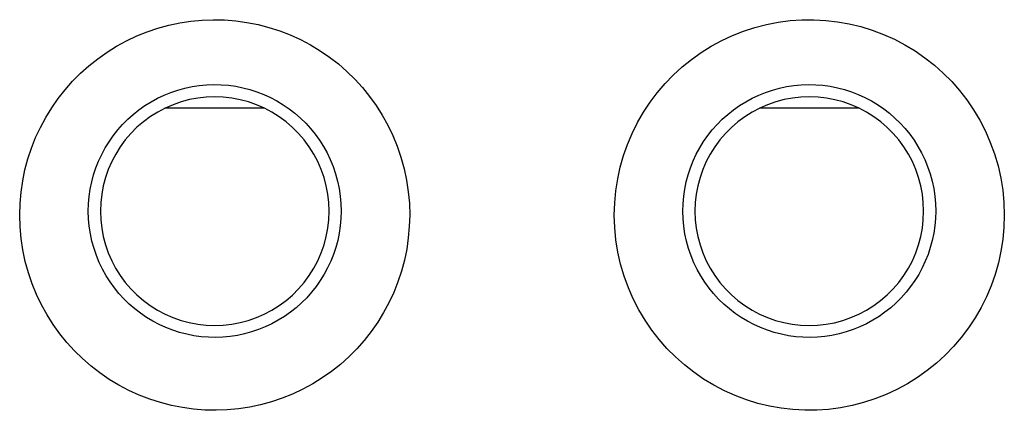
# Model space of a CAD drawing. Units: millimetres. Extents: x -141 to 89, y -78 to 94.
# Drawn here: x -5 to -1, y -39 to -37 of the extents above; entities that cross this region are included whole.
import ezdxf

# ---------------------------------------------------------------- set-up
doc = ezdxf.new("R2010")
doc.units = ezdxf.units.MM
doc.header["$LTSCALE"] = 16.335
for name, color, linetype in [('ASSI', 7, 'CONTINUOUS'), ('CURVE', 7, 'CONTINUOUS'), ('DRAFT', 7, 'CONTINUOUS')]:
    doc.layers.add(name, color=color, linetype=linetype)

msp = doc.modelspace()

# ---------------------------------------------------------------- linework, layer by layer
at = {"layer": 'ASSI', "color": 7, "linetype": 'CONTINUOUS'}
for p, q in [((-4.0296, -37.3115), (-4.4652, -37.3115)), ((-1.4295, -37.3115), (-1.8652, -37.3115))]:
    msp.add_line(p, q, dxfattribs=at)
at = {"layer": 'ASSI', "color": 250, "linetype": 'CONTINUOUS'}
for points in [[(-5.1004, -37.7784), (-5.0988, -37.7279), (-5.0944, -37.6781), (-5.0872, -37.629), (-5.0772, -37.5806), (-5.0644, -37.5328), (-5.0489, -37.486), (-5.0306, -37.4401), (-5.0097, -37.3952), (-4.9863, -37.3517), (-4.9605, -37.3096), (-4.9322, -37.2691), (-4.9017, -37.2303), (-4.869, -37.1934), (-4.8341, -37.1583), (-4.7974, -37.1255), (-4.7588, -37.0948), (-4.7183, -37.0663), (-4.6765, -37.0402), (-4.6333, -37.0167), (-4.5886, -36.9956), (-4.5429, -36.9771), (-4.4963, -36.9614), (-4.4487, -36.9484), (-4.4006, -36.9382), (-4.352, -36.9307), (-4.3028, -36.9261), (-4.2536, -36.9243), (-4.2044, -36.9254), (-4.1552, -36.9293), (-4.1064, -36.9361), (-4.0581, -36.9457), (-4.0103, -36.9581), (-3.9634, -36.9732), (-3.9175, -36.991), (-3.8724, -37.0114), (-3.8288, -37.0344), (-3.7866, -37.0599), (-3.7458, -37.0878), (-3.7068, -37.118), (-3.6697, -37.1504), (-3.6343, -37.1849), (-3.6012, -37.2214), (-3.5702, -37.2596), (-3.5413, -37.2997), (-3.5148, -37.3416), (-3.4906, -37.3853), (-3.4687, -37.4309), (-3.4494, -37.4778), (-3.433, -37.5261), (-3.4193, -37.5758), (-3.4086, -37.6259), (-3.401, -37.6763), (-3.3964, -37.7271), (-3.3949, -37.7784)], [(-2.5001, -37.7784), (-2.4984, -37.7249), (-2.4935, -37.6721), (-2.4854, -37.6202), (-2.4742, -37.5691), (-2.4598, -37.5187), (-2.4424, -37.4695), (-2.422, -37.4213), (-2.3986, -37.3742), (-2.3725, -37.3288), (-2.3437, -37.2853), (-2.3122, -37.2434), (-2.2784, -37.2038), (-2.2421, -37.1663), (-2.2035, -37.1309), (-2.163, -37.0981), (-2.1206, -37.0679), (-2.0762, -37.0401), (-2.0304, -37.0153), (-1.9832, -36.9933), (-1.9346, -36.9742), (-1.885, -36.9581), (-1.8346, -36.9452), (-1.7833, -36.9352), (-1.7317, -36.9285), (-1.6798, -36.9249), (-1.6276, -36.9246), (-1.5756, -36.9273), (-1.5239, -36.9333), (-1.4724, -36.9425), (-1.4218, -36.9547), (-1.372, -36.9701), (-1.323, -36.9885), (-1.2754, -37.0099), (-1.2293, -37.034), (-1.1845, -37.0611), (-1.1416, -37.0908), (-1.1006, -37.123), (-1.0614, -37.1579), (-1.0246, -37.1949), (-0.9903, -37.234), (-0.9583, -37.2753), (-0.9288, -37.3185), (-0.9018, -37.364), (-0.8773, -37.4115), (-0.8559, -37.4606), (-0.8375, -37.5114), (-0.8221, -37.5638), (-0.8101, -37.6168), (-0.8016, -37.67), (-0.7964, -37.7239), (-0.7947, -37.7784)], [(-4.8002, -37.7615), (-4.7993, -37.7289), (-4.7965, -37.6967), (-4.7918, -37.6647), (-4.7854, -37.6333), (-4.7771, -37.6025), (-4.7671, -37.5721), (-4.7553, -37.5423), (-4.7417, -37.5133), (-4.7266, -37.485), (-4.7098, -37.4578), (-4.6915, -37.4315), (-4.6718, -37.4064), (-4.6506, -37.3825), (-4.628, -37.3598), (-4.6041, -37.3384), (-4.5791, -37.3185), (-4.553, -37.3001), (-4.5258, -37.2832), (-4.4977, -37.2679), (-4.4688, -37.2542), (-4.4391, -37.2423), (-4.4087, -37.232), (-4.3778, -37.2236), (-4.3466, -37.2169), (-4.315, -37.2121), (-4.2832, -37.2091), (-4.2513, -37.208), (-4.2195, -37.2087), (-4.1876, -37.2112), (-4.1558, -37.2156), (-4.1244, -37.2218), (-4.0934, -37.2298), (-4.0629, -37.2397), (-4.033, -37.2512), (-4.004, -37.2645), (-3.9756, -37.2794), (-3.9482, -37.2959), (-3.9218, -37.314), (-3.8965, -37.3336), (-3.8724, -37.3546), (-3.8495, -37.377), (-3.828, -37.4006), (-3.8079, -37.4254), (-3.7893, -37.4513), (-3.7721, -37.4785), (-3.7563, -37.5069), (-3.7422, -37.5363), (-3.7297, -37.5668), (-3.719, -37.5981), (-3.7102, -37.6302), (-3.7033, -37.6627), (-3.6984, -37.6955), (-3.6955, -37.7284), (-3.6946, -37.7615)], [(-2.2003, -37.7615), (-2.1993, -37.7289), (-2.1965, -37.6966), (-2.1918, -37.6647), (-2.1853, -37.6332), (-2.1771, -37.6023), (-2.167, -37.5719), (-2.1552, -37.5421), (-2.1416, -37.513), (-2.1264, -37.4848), (-2.1096, -37.4575), (-2.0913, -37.4313), (-2.0716, -37.4062), (-2.0505, -37.3823), (-2.0279, -37.3597), (-2.004, -37.3383), (-1.979, -37.3184), (-1.9528, -37.3), (-1.9257, -37.2831), (-1.8976, -37.2678), (-1.8688, -37.2542), (-1.8391, -37.2423), (-1.8088, -37.2321), (-1.778, -37.2236), (-1.7468, -37.217), (-1.7152, -37.2121), (-1.6834, -37.2091), (-1.6515, -37.208), (-1.6195, -37.2087), (-1.5877, -37.2112), (-1.556, -37.2156), (-1.5247, -37.2218), (-1.4937, -37.2297), (-1.4633, -37.2395), (-1.4334, -37.2511), (-1.4043, -37.2643), (-1.376, -37.2792), (-1.3486, -37.2957), (-1.3222, -37.3137), (-1.2969, -37.3333), (-1.2728, -37.3543), (-1.2498, -37.3766), (-1.2283, -37.4003), (-1.2082, -37.425), (-1.1896, -37.4509), (-1.1723, -37.4781), (-1.1565, -37.5065), (-1.1423, -37.536), (-1.1299, -37.5665), (-1.1191, -37.5979), (-1.1103, -37.63), (-1.1034, -37.6626), (-1.0985, -37.6954), (-1.0955, -37.7284), (-1.0946, -37.7615)], [(-3.3949, -37.7784), (-3.3965, -37.8289), (-3.4009, -37.8787), (-3.4081, -37.9278), (-3.4181, -37.9762), (-3.431, -38.024), (-3.4465, -38.0707), (-3.4647, -38.1166), (-3.4857, -38.1616), (-3.5091, -38.2051), (-3.5349, -38.2471), (-3.5632, -38.2877), (-3.5937, -38.3264), (-3.6264, -38.3633), (-3.6613, -38.3983), (-3.6981, -38.4312), (-3.7366, -38.4619), (-3.7771, -38.4904), (-3.8189, -38.5164), (-3.8621, -38.5399), (-3.9068, -38.561), (-3.9524, -38.5794), (-3.999, -38.5951), (-4.0466, -38.6081), (-4.0946, -38.6184), (-4.1432, -38.6258), (-4.1924, -38.6304), (-4.2415, -38.6322), (-4.2907, -38.6311), (-4.3399, -38.6272), (-4.3886, -38.6205), (-4.4369, -38.6109), (-4.4847, -38.5985), (-4.5316, -38.5835), (-4.5775, -38.5657), (-4.6225, -38.5452), (-4.6661, -38.5223), (-4.7084, -38.4968), (-4.7492, -38.4689), (-4.7882, -38.4387), (-4.8253, -38.4064), (-4.8607, -38.3718), (-4.8939, -38.3354), (-4.9249, -38.2972), (-4.9537, -38.2571), (-4.9802, -38.2152), (-5.0045, -38.1715), (-5.0265, -38.126), (-5.0457, -38.0791), (-5.0622, -38.0307), (-5.0759, -37.9811), (-5.0866, -37.9309), (-5.0942, -37.8805), (-5.0988, -37.8297), (-5.1004, -37.7784)], [(-3.6946, -37.7615), (-3.6956, -37.794), (-3.6985, -37.8262), (-3.7032, -37.8581), (-3.7098, -37.8895), (-3.7181, -37.9203), (-3.7282, -37.9506), (-3.7401, -37.9804), (-3.7537, -38.0094), (-3.7689, -38.0375), (-3.7857, -38.0648), (-3.804, -38.0909), (-3.8238, -38.116), (-3.845, -38.1398), (-3.8676, -38.1624), (-3.8915, -38.1837), (-3.9165, -38.2035), (-3.9425, -38.2219), (-3.9697, -38.2387), (-3.9977, -38.2539), (-4.0266, -38.2675), (-4.0562, -38.2794), (-4.0865, -38.2896), (-4.1173, -38.298), (-4.1484, -38.3046), (-4.1799, -38.3094), (-4.2116, -38.3124), (-4.2434, -38.3136), (-4.2752, -38.3129), (-4.307, -38.3103), (-4.3387, -38.306), (-4.37, -38.2998), (-4.4009, -38.2918), (-4.4314, -38.282), (-4.4612, -38.2705), (-4.4902, -38.2574), (-4.5185, -38.2425), (-4.5459, -38.2261), (-4.5723, -38.2081), (-4.5975, -38.1886), (-4.6217, -38.1676), (-4.6446, -38.1453), (-4.6661, -38.1218), (-4.6862, -38.0971), (-4.7048, -38.0712), (-4.7221, -38.0441), (-4.7379, -38.0158), (-4.7521, -37.9864), (-4.7646, -37.956), (-4.7754, -37.9247), (-4.7843, -37.8927), (-4.7912, -37.8602), (-4.7962, -37.8274), (-4.7992, -37.7945), (-4.8002, -37.7615)], [(-0.7947, -37.7784), (-0.7965, -37.8319), (-0.8014, -37.8847), (-0.8095, -37.9366), (-0.8207, -37.9877), (-0.8351, -38.0381), (-0.8525, -38.0873), (-0.8729, -38.1355), (-0.8964, -38.1826), (-0.9225, -38.2279), (-0.9513, -38.2714), (-0.9828, -38.3133), (-1.0166, -38.3529), (-1.0529, -38.3904), (-1.0915, -38.4257), (-1.132, -38.4585), (-1.1744, -38.4887), (-1.2187, -38.5164), (-1.2645, -38.5413), (-1.3117, -38.5632), (-1.3603, -38.5823), (-1.4098, -38.5984), (-1.4601, -38.6113), (-1.5114, -38.6213), (-1.5629, -38.628), (-1.6148, -38.6316), (-1.667, -38.632), (-1.719, -38.6292), (-1.7707, -38.6232), (-1.8221, -38.6141), (-1.8727, -38.6019), (-1.9225, -38.5865), (-1.9714, -38.5681), (-2.019, -38.5469), (-2.0652, -38.5227), (-2.11, -38.4957), (-2.1529, -38.466), (-2.1939, -38.4338), (-2.2331, -38.3989), (-2.2699, -38.3619), (-2.3042, -38.3229), (-2.3363, -38.2817), (-2.3658, -38.2384), (-2.3928, -38.1929), (-2.4173, -38.1454), (-2.4388, -38.0963), (-2.4572, -38.0455), (-2.4726, -37.9931), (-2.4847, -37.9401), (-2.4932, -37.8868), (-2.4984, -37.8329), (-2.5001, -37.7784)], [(-1.0946, -37.7615), (-1.0956, -37.794), (-1.0985, -37.8263), (-1.1032, -37.8582), (-1.1098, -37.8896), (-1.1182, -37.9205), (-1.1283, -37.9508), (-1.1402, -37.9806), (-1.1538, -38.0096), (-1.169, -38.0378), (-1.1858, -38.065), (-1.2042, -38.0912), (-1.2239, -38.1161), (-1.2451, -38.1399), (-1.2677, -38.1625), (-1.2915, -38.1838), (-1.3165, -38.2036), (-1.3426, -38.2219), (-1.3697, -38.2387), (-1.3977, -38.254), (-1.4265, -38.2675), (-1.4561, -38.2794), (-1.4863, -38.2896), (-1.517, -38.2979), (-1.5482, -38.3046), (-1.5797, -38.3094), (-1.6114, -38.3124), (-1.6432, -38.3135), (-1.6751, -38.3129), (-1.7068, -38.3103), (-1.7384, -38.306), (-1.7697, -38.2999), (-1.8005, -38.2919), (-1.8309, -38.2822), (-1.8607, -38.2707), (-1.8898, -38.2576), (-1.918, -38.2428), (-1.9454, -38.2264), (-1.9718, -38.2084), (-1.9971, -38.1889), (-2.0212, -38.168), (-2.0442, -38.1457), (-2.0657, -38.1222), (-2.0858, -38.0975), (-2.1045, -38.0717), (-2.1218, -38.0446), (-2.1377, -38.0162), (-2.1519, -37.9868), (-2.1645, -37.9564), (-2.1753, -37.925), (-2.1842, -37.8929), (-2.1912, -37.8604), (-2.1962, -37.8276), (-2.1992, -37.7946), (-2.2003, -37.7615)]]:
    msp.add_lwpolyline(points, dxfattribs=at)
at = {"layer": 'ASSI', "color": 7, "linetype": 'CONTINUOUS'}
for points in [[(-3.7474, -37.7615), (-3.7489, -37.7239), (-3.753, -37.6869), (-3.7599, -37.6505), (-3.7695, -37.6145), (-3.7819, -37.5791), (-3.7967, -37.5449), (-3.8142, -37.5119), (-3.8341, -37.4801), (-3.8563, -37.45), (-3.8806, -37.4217), (-3.9071, -37.3952), (-3.9354, -37.3708), (-3.9655, -37.3486), (-3.9973, -37.3286), (-4.0304, -37.3111), (-4.0646, -37.2961), (-4.1001, -37.2837), (-4.1362, -37.274), (-4.1728, -37.2671), (-4.2101, -37.2629), (-4.2473, -37.2615), (-4.2845, -37.2628), (-4.3217, -37.267), (-4.3583, -37.2739), (-4.3943, -37.2836), (-4.4297, -37.2959), (-4.464, -37.3108), (-4.497, -37.3283), (-4.5289, -37.3483), (-4.5591, -37.3705), (-4.5874, -37.3949), (-4.614, -37.4215), (-4.6384, -37.4498), (-4.6606, -37.48), (-4.6806, -37.5119), (-4.6981, -37.5449), (-4.713, -37.5792), (-4.7253, -37.6146), (-4.735, -37.6506), (-4.7418, -37.687), (-4.746, -37.7239), (-4.7474, -37.7615)], [(-1.1474, -37.7615), (-1.1489, -37.7238), (-1.153, -37.6868), (-1.1599, -37.6504), (-1.1695, -37.6145), (-1.1819, -37.5791), (-1.1967, -37.5449), (-1.2142, -37.512), (-1.2341, -37.4802), (-1.2562, -37.4501), (-1.2804, -37.4219), (-1.3069, -37.3954), (-1.3351, -37.371), (-1.3651, -37.3489), (-1.3968, -37.3288), (-1.4298, -37.3113), (-1.464, -37.2964), (-1.4993, -37.2839), (-1.5354, -37.2742), (-1.572, -37.2672), (-1.6093, -37.2629), (-1.6466, -37.2615), (-1.684, -37.2628), (-1.7213, -37.267), (-1.758, -37.2739), (-1.7942, -37.2835), (-1.8297, -37.2959), (-1.8641, -37.3108), (-1.8972, -37.3284), (-1.9291, -37.3484), (-1.9593, -37.3707), (-1.9876, -37.3951), (-2.0142, -37.4216), (-2.0385, -37.45), (-2.0607, -37.4801), (-2.0807, -37.5119), (-2.0981, -37.545), (-2.113, -37.5792), (-2.1253, -37.6146), (-2.135, -37.6506), (-2.1418, -37.6869), (-2.146, -37.7239), (-2.1474, -37.7615)], [(-4.7474, -37.7615), (-4.746, -37.7991), (-4.7418, -37.8361), (-4.7349, -37.8725), (-4.7253, -37.9084), (-4.713, -37.9438), (-4.6981, -37.978), (-4.6807, -38.011), (-4.6607, -38.0428), (-4.6386, -38.0729), (-4.6142, -38.1012), (-4.5877, -38.1278), (-4.5594, -38.1522), (-4.5293, -38.1744), (-4.4975, -38.1944), (-4.4644, -38.2119), (-4.4302, -38.2268), (-4.3947, -38.2392), (-4.3586, -38.2489), (-4.322, -38.2559), (-4.2848, -38.2601), (-4.2475, -38.2615), (-4.2103, -38.2601), (-4.1732, -38.2559), (-4.1366, -38.249), (-4.1006, -38.2394), (-4.0651, -38.227), (-4.0309, -38.2121), (-3.9978, -38.1946), (-3.9659, -38.1746), (-3.9358, -38.1525), (-3.9074, -38.1281), (-3.8808, -38.1015), (-3.8564, -38.0731), (-3.8342, -38.043), (-3.8142, -38.0111), (-3.7967, -37.978), (-3.7818, -37.9437), (-3.7695, -37.9083), (-3.7599, -37.8723), (-3.753, -37.8359), (-3.7488, -37.799), (-3.7474, -37.7615)], [(-2.1474, -37.7615), (-2.146, -37.7991), (-2.1418, -37.8361), (-2.1349, -37.8725), (-2.1253, -37.9085), (-2.1129, -37.9438), (-2.0981, -37.978), (-2.0807, -38.011), (-2.0607, -38.0428), (-2.0387, -38.0728), (-2.0144, -38.1011), (-1.988, -38.1276), (-1.9598, -38.1519), (-1.9298, -38.1741), (-1.898, -38.1941), (-1.865, -38.2116), (-1.8309, -38.2266), (-1.7955, -38.239), (-1.7594, -38.2488), (-1.7228, -38.2557), (-1.6855, -38.26), (-1.6482, -38.2615), (-1.6109, -38.2601), (-1.5735, -38.256), (-1.5368, -38.2491), (-1.5007, -38.2394), (-1.4651, -38.227), (-1.4308, -38.2121), (-1.3977, -38.1946), (-1.3657, -38.1745), (-1.3355, -38.1523), (-1.3072, -38.1279), (-1.2807, -38.1013), (-1.2563, -38.073), (-1.2341, -38.0429), (-1.2142, -38.011), (-1.1967, -37.978), (-1.1819, -37.9437), (-1.1695, -37.9083), (-1.1599, -37.8724), (-1.153, -37.836), (-1.1489, -37.799), (-1.1474, -37.7615)]]:
    msp.add_lwpolyline(points, dxfattribs=at)
at = {"layer": 'CURVE', "color": 250, "linetype": 'CONTINUOUS'}
for points in [[(-5.1004, -37.7784), (-5.0988, -37.7279), (-5.0944, -37.6781), (-5.0872, -37.629), (-5.0772, -37.5806), (-5.0644, -37.5328), (-5.0489, -37.486), (-5.0306, -37.4401), (-5.0097, -37.3952), (-4.9863, -37.3517), (-4.9605, -37.3096), (-4.9322, -37.2691), (-4.9017, -37.2303), (-4.869, -37.1934), (-4.8341, -37.1583), (-4.7974, -37.1255), (-4.7588, -37.0948), (-4.7183, -37.0663), (-4.6765, -37.0402), (-4.6333, -37.0167), (-4.5886, -36.9956), (-4.5429, -36.9771), (-4.4963, -36.9614), (-4.4487, -36.9484), (-4.4006, -36.9382), (-4.352, -36.9307), (-4.3028, -36.9261), (-4.2536, -36.9243), (-4.2044, -36.9254), (-4.1552, -36.9293), (-4.1064, -36.9361), (-4.0581, -36.9457), (-4.0103, -36.9581), (-3.9634, -36.9732), (-3.9175, -36.991), (-3.8724, -37.0114), (-3.8288, -37.0344), (-3.7866, -37.0599), (-3.7458, -37.0878), (-3.7068, -37.118), (-3.6697, -37.1504), (-3.6343, -37.1849), (-3.6012, -37.2214), (-3.5702, -37.2596), (-3.5413, -37.2997), (-3.5148, -37.3416), (-3.4906, -37.3853), (-3.4687, -37.4309), (-3.4494, -37.4778), (-3.433, -37.5261), (-3.4193, -37.5758), (-3.4086, -37.6259), (-3.401, -37.6763), (-3.3964, -37.7271), (-3.3949, -37.7784)], [(-2.5001, -37.7784), (-2.4984, -37.7249), (-2.4935, -37.6721), (-2.4854, -37.6202), (-2.4742, -37.5691), (-2.4598, -37.5187), (-2.4424, -37.4695), (-2.422, -37.4213), (-2.3986, -37.3742), (-2.3725, -37.3288), (-2.3437, -37.2853), (-2.3122, -37.2434), (-2.2784, -37.2038), (-2.2421, -37.1663), (-2.2035, -37.1309), (-2.163, -37.0981), (-2.1206, -37.0679), (-2.0762, -37.0401), (-2.0304, -37.0153), (-1.9832, -36.9933), (-1.9346, -36.9742), (-1.885, -36.9581), (-1.8346, -36.9452), (-1.7833, -36.9352), (-1.7317, -36.9285), (-1.6798, -36.9249), (-1.6276, -36.9246), (-1.5756, -36.9273), (-1.5239, -36.9333), (-1.4724, -36.9425), (-1.4218, -36.9547), (-1.372, -36.9701), (-1.323, -36.9885), (-1.2754, -37.0099), (-1.2293, -37.034), (-1.1845, -37.0611), (-1.1416, -37.0908), (-1.1006, -37.123), (-1.0614, -37.1579), (-1.0246, -37.1949), (-0.9903, -37.234), (-0.9583, -37.2753), (-0.9288, -37.3185), (-0.9018, -37.364), (-0.8773, -37.4115), (-0.8559, -37.4606), (-0.8375, -37.5114), (-0.8221, -37.5638), (-0.8101, -37.6168), (-0.8016, -37.67), (-0.7964, -37.7239), (-0.7947, -37.7784)], [(-4.8002, -37.7615), (-4.7993, -37.7289), (-4.7965, -37.6967), (-4.7918, -37.6647), (-4.7854, -37.6333), (-4.7771, -37.6025), (-4.7671, -37.5721), (-4.7553, -37.5423), (-4.7417, -37.5133), (-4.7266, -37.485), (-4.7098, -37.4578), (-4.6915, -37.4315), (-4.6718, -37.4064), (-4.6506, -37.3825), (-4.628, -37.3598), (-4.6041, -37.3384), (-4.5791, -37.3185), (-4.553, -37.3001), (-4.5258, -37.2832), (-4.4977, -37.2679), (-4.4688, -37.2542), (-4.4391, -37.2423), (-4.4087, -37.232), (-4.3778, -37.2236), (-4.3466, -37.2169), (-4.315, -37.2121), (-4.2832, -37.2091), (-4.2513, -37.208), (-4.2195, -37.2087), (-4.1876, -37.2112), (-4.1558, -37.2156), (-4.1244, -37.2218), (-4.0934, -37.2298), (-4.0629, -37.2397), (-4.033, -37.2512), (-4.004, -37.2645), (-3.9756, -37.2794), (-3.9482, -37.2959), (-3.9218, -37.314), (-3.8965, -37.3336), (-3.8724, -37.3546), (-3.8495, -37.377), (-3.828, -37.4006), (-3.8079, -37.4254), (-3.7893, -37.4513), (-3.7721, -37.4785), (-3.7563, -37.5069), (-3.7422, -37.5363), (-3.7297, -37.5668), (-3.719, -37.5981), (-3.7102, -37.6302), (-3.7033, -37.6627), (-3.6984, -37.6955), (-3.6955, -37.7284), (-3.6946, -37.7615)], [(-2.2003, -37.7615), (-2.1993, -37.7289), (-2.1965, -37.6966), (-2.1918, -37.6647), (-2.1853, -37.6332), (-2.1771, -37.6023), (-2.167, -37.5719), (-2.1552, -37.5421), (-2.1416, -37.513), (-2.1264, -37.4848), (-2.1096, -37.4575), (-2.0913, -37.4313), (-2.0716, -37.4062), (-2.0505, -37.3823), (-2.0279, -37.3597), (-2.004, -37.3383), (-1.979, -37.3184), (-1.9528, -37.3), (-1.9257, -37.2831), (-1.8976, -37.2678), (-1.8688, -37.2542), (-1.8391, -37.2423), (-1.8088, -37.2321), (-1.778, -37.2236), (-1.7468, -37.217), (-1.7152, -37.2121), (-1.6834, -37.2091), (-1.6515, -37.208), (-1.6195, -37.2087), (-1.5877, -37.2112), (-1.556, -37.2156), (-1.5247, -37.2218), (-1.4937, -37.2297), (-1.4633, -37.2395), (-1.4334, -37.2511), (-1.4043, -37.2643), (-1.376, -37.2792), (-1.3486, -37.2957), (-1.3222, -37.3137), (-1.2969, -37.3333), (-1.2728, -37.3543), (-1.2498, -37.3766), (-1.2283, -37.4003), (-1.2082, -37.425), (-1.1896, -37.4509), (-1.1723, -37.4781), (-1.1565, -37.5065), (-1.1423, -37.536), (-1.1299, -37.5665), (-1.1191, -37.5979), (-1.1103, -37.63), (-1.1034, -37.6626), (-1.0985, -37.6954), (-1.0955, -37.7284), (-1.0946, -37.7615)], [(-3.3949, -37.7784), (-3.3965, -37.8289), (-3.4009, -37.8787), (-3.4081, -37.9278), (-3.4181, -37.9762), (-3.431, -38.024), (-3.4465, -38.0707), (-3.4647, -38.1166), (-3.4857, -38.1616), (-3.5091, -38.2051), (-3.5349, -38.2471), (-3.5632, -38.2877), (-3.5937, -38.3264), (-3.6264, -38.3633), (-3.6613, -38.3983), (-3.6981, -38.4312), (-3.7366, -38.4619), (-3.7771, -38.4904), (-3.8189, -38.5164), (-3.8621, -38.5399), (-3.9068, -38.561), (-3.9524, -38.5794), (-3.999, -38.5951), (-4.0466, -38.6081), (-4.0946, -38.6184), (-4.1432, -38.6258), (-4.1924, -38.6304), (-4.2415, -38.6322), (-4.2907, -38.6311), (-4.3399, -38.6272), (-4.3886, -38.6205), (-4.4369, -38.6109), (-4.4847, -38.5985), (-4.5316, -38.5835), (-4.5775, -38.5657), (-4.6225, -38.5452), (-4.6661, -38.5223), (-4.7084, -38.4968), (-4.7492, -38.4689), (-4.7882, -38.4387), (-4.8253, -38.4064), (-4.8607, -38.3718), (-4.8939, -38.3354), (-4.9249, -38.2972), (-4.9537, -38.2571), (-4.9802, -38.2152), (-5.0045, -38.1715), (-5.0265, -38.126), (-5.0457, -38.0791), (-5.0622, -38.0307), (-5.0759, -37.9811), (-5.0866, -37.9309), (-5.0942, -37.8805), (-5.0988, -37.8297), (-5.1004, -37.7784)], [(-3.6946, -37.7615), (-3.6956, -37.794), (-3.6985, -37.8262), (-3.7032, -37.8581), (-3.7098, -37.8895), (-3.7181, -37.9203), (-3.7282, -37.9506), (-3.7401, -37.9804), (-3.7537, -38.0094), (-3.7689, -38.0375), (-3.7857, -38.0648), (-3.804, -38.0909), (-3.8238, -38.116), (-3.845, -38.1398), (-3.8676, -38.1624), (-3.8915, -38.1837), (-3.9165, -38.2035), (-3.9425, -38.2219), (-3.9697, -38.2387), (-3.9977, -38.2539), (-4.0266, -38.2675), (-4.0562, -38.2794), (-4.0865, -38.2896), (-4.1173, -38.298), (-4.1484, -38.3046), (-4.1799, -38.3094), (-4.2116, -38.3124), (-4.2434, -38.3136), (-4.2752, -38.3129), (-4.307, -38.3103), (-4.3387, -38.306), (-4.37, -38.2998), (-4.4009, -38.2918), (-4.4314, -38.282), (-4.4612, -38.2705), (-4.4902, -38.2574), (-4.5185, -38.2425), (-4.5459, -38.2261), (-4.5723, -38.2081), (-4.5975, -38.1886), (-4.6217, -38.1676), (-4.6446, -38.1453), (-4.6661, -38.1218), (-4.6862, -38.0971), (-4.7048, -38.0712), (-4.7221, -38.0441), (-4.7379, -38.0158), (-4.7521, -37.9864), (-4.7646, -37.956), (-4.7754, -37.9247), (-4.7843, -37.8927), (-4.7912, -37.8602), (-4.7962, -37.8274), (-4.7992, -37.7945), (-4.8002, -37.7615)], [(-0.7947, -37.7784), (-0.7965, -37.8319), (-0.8014, -37.8847), (-0.8095, -37.9366), (-0.8207, -37.9877), (-0.8351, -38.0381), (-0.8525, -38.0873), (-0.8729, -38.1355), (-0.8964, -38.1826), (-0.9225, -38.2279), (-0.9513, -38.2714), (-0.9828, -38.3133), (-1.0166, -38.3529), (-1.0529, -38.3904), (-1.0915, -38.4257), (-1.132, -38.4585), (-1.1744, -38.4887), (-1.2187, -38.5164), (-1.2645, -38.5413), (-1.3117, -38.5632), (-1.3603, -38.5823), (-1.4098, -38.5984), (-1.4601, -38.6113), (-1.5114, -38.6213), (-1.5629, -38.628), (-1.6148, -38.6316), (-1.667, -38.632), (-1.719, -38.6292), (-1.7707, -38.6232), (-1.8221, -38.6141), (-1.8727, -38.6019), (-1.9225, -38.5865), (-1.9714, -38.5681), (-2.019, -38.5469), (-2.0652, -38.5227), (-2.11, -38.4957), (-2.1529, -38.466), (-2.1939, -38.4338), (-2.2331, -38.3989), (-2.2699, -38.3619), (-2.3042, -38.3229), (-2.3363, -38.2817), (-2.3658, -38.2384), (-2.3928, -38.1929), (-2.4173, -38.1454), (-2.4388, -38.0963), (-2.4572, -38.0455), (-2.4726, -37.9931), (-2.4847, -37.9401), (-2.4932, -37.8868), (-2.4984, -37.8329), (-2.5001, -37.7784)], [(-1.0946, -37.7615), (-1.0956, -37.794), (-1.0985, -37.8263), (-1.1032, -37.8582), (-1.1098, -37.8896), (-1.1182, -37.9205), (-1.1283, -37.9508), (-1.1402, -37.9806), (-1.1538, -38.0096), (-1.169, -38.0378), (-1.1858, -38.065), (-1.2042, -38.0912), (-1.2239, -38.1161), (-1.2451, -38.1399), (-1.2677, -38.1625), (-1.2915, -38.1838), (-1.3165, -38.2036), (-1.3426, -38.2219), (-1.3697, -38.2387), (-1.3977, -38.254), (-1.4265, -38.2675), (-1.4561, -38.2794), (-1.4863, -38.2896), (-1.517, -38.2979), (-1.5482, -38.3046), (-1.5797, -38.3094), (-1.6114, -38.3124), (-1.6432, -38.3135), (-1.6751, -38.3129), (-1.7068, -38.3103), (-1.7384, -38.306), (-1.7697, -38.2999), (-1.8005, -38.2919), (-1.8309, -38.2822), (-1.8607, -38.2707), (-1.8898, -38.2576), (-1.918, -38.2428), (-1.9454, -38.2264), (-1.9718, -38.2084), (-1.9971, -38.1889), (-2.0212, -38.168), (-2.0442, -38.1457), (-2.0657, -38.1222), (-2.0858, -38.0975), (-2.1045, -38.0717), (-2.1218, -38.0446), (-2.1377, -38.0162), (-2.1519, -37.9868), (-2.1645, -37.9564), (-2.1753, -37.925), (-2.1842, -37.8929), (-2.1912, -37.8604), (-2.1962, -37.8276), (-2.1992, -37.7946), (-2.2003, -37.7615)]]:
    msp.add_lwpolyline(points, dxfattribs=at)
at = {"layer": 'DRAFT', "color": 7, "linetype": 'CONTINUOUS'}
for points in [[(-3.7474, -37.7615), (-3.7489, -37.7239), (-3.753, -37.6869), (-3.7599, -37.6505), (-3.7695, -37.6145), (-3.7819, -37.5791), (-3.7967, -37.5449), (-3.8142, -37.5119), (-3.8341, -37.4801), (-3.8563, -37.45), (-3.8806, -37.4217), (-3.9071, -37.3952), (-3.9354, -37.3708), (-3.9655, -37.3486), (-3.9973, -37.3286), (-4.0304, -37.3111), (-4.0646, -37.2961), (-4.1001, -37.2837), (-4.1362, -37.274), (-4.1728, -37.2671), (-4.2101, -37.2629), (-4.2473, -37.2615), (-4.2845, -37.2628), (-4.3217, -37.267), (-4.3583, -37.2739), (-4.3943, -37.2836), (-4.4297, -37.2959), (-4.464, -37.3108), (-4.497, -37.3283), (-4.5289, -37.3483), (-4.5591, -37.3705), (-4.5874, -37.3949), (-4.614, -37.4215), (-4.6384, -37.4498), (-4.6606, -37.48), (-4.6806, -37.5119), (-4.6981, -37.5449), (-4.713, -37.5792), (-4.7253, -37.6146), (-4.735, -37.6506), (-4.7418, -37.687), (-4.746, -37.7239), (-4.7474, -37.7615)], [(-1.1474, -37.7615), (-1.1489, -37.7238), (-1.153, -37.6868), (-1.1599, -37.6504), (-1.1695, -37.6145), (-1.1819, -37.5791), (-1.1967, -37.5449), (-1.2142, -37.512), (-1.2341, -37.4802), (-1.2562, -37.4501), (-1.2804, -37.4219), (-1.3069, -37.3954), (-1.3351, -37.371), (-1.3651, -37.3489), (-1.3968, -37.3288), (-1.4298, -37.3113), (-1.464, -37.2964), (-1.4993, -37.2839), (-1.5354, -37.2742), (-1.572, -37.2672), (-1.6093, -37.2629), (-1.6466, -37.2615), (-1.684, -37.2628), (-1.7213, -37.267), (-1.758, -37.2739), (-1.7942, -37.2835), (-1.8297, -37.2959), (-1.8641, -37.3108), (-1.8972, -37.3284), (-1.9291, -37.3484), (-1.9593, -37.3707), (-1.9876, -37.3951), (-2.0142, -37.4216), (-2.0385, -37.45), (-2.0607, -37.4801), (-2.0807, -37.5119), (-2.0981, -37.545), (-2.113, -37.5792), (-2.1253, -37.6146), (-2.135, -37.6506), (-2.1418, -37.6869), (-2.146, -37.7239), (-2.1474, -37.7615)], [(-4.7474, -37.7615), (-4.746, -37.7991), (-4.7418, -37.8361), (-4.7349, -37.8725), (-4.7253, -37.9084), (-4.713, -37.9438), (-4.6981, -37.978), (-4.6807, -38.011), (-4.6607, -38.0428), (-4.6386, -38.0729), (-4.6142, -38.1012), (-4.5877, -38.1278), (-4.5594, -38.1522), (-4.5293, -38.1744), (-4.4975, -38.1944), (-4.4644, -38.2119), (-4.4302, -38.2268), (-4.3947, -38.2392), (-4.3586, -38.2489), (-4.322, -38.2559), (-4.2848, -38.2601), (-4.2475, -38.2615), (-4.2103, -38.2601), (-4.1732, -38.2559), (-4.1366, -38.249), (-4.1006, -38.2394), (-4.0651, -38.227), (-4.0309, -38.2121), (-3.9978, -38.1946), (-3.9659, -38.1746), (-3.9358, -38.1525), (-3.9074, -38.1281), (-3.8808, -38.1015), (-3.8564, -38.0731), (-3.8342, -38.043), (-3.8142, -38.0111), (-3.7967, -37.978), (-3.7818, -37.9437), (-3.7695, -37.9083), (-3.7599, -37.8723), (-3.753, -37.8359), (-3.7488, -37.799), (-3.7474, -37.7615)], [(-2.1474, -37.7615), (-2.146, -37.7991), (-2.1418, -37.8361), (-2.1349, -37.8725), (-2.1253, -37.9085), (-2.1129, -37.9438), (-2.0981, -37.978), (-2.0807, -38.011), (-2.0607, -38.0428), (-2.0387, -38.0728), (-2.0144, -38.1011), (-1.988, -38.1276), (-1.9598, -38.1519), (-1.9298, -38.1741), (-1.898, -38.1941), (-1.865, -38.2116), (-1.8309, -38.2266), (-1.7955, -38.239), (-1.7594, -38.2488), (-1.7228, -38.2557), (-1.6855, -38.26), (-1.6482, -38.2615), (-1.6109, -38.2601), (-1.5735, -38.256), (-1.5368, -38.2491), (-1.5007, -38.2394), (-1.4651, -38.227), (-1.4308, -38.2121), (-1.3977, -38.1946), (-1.3657, -38.1745), (-1.3355, -38.1523), (-1.3072, -38.1279), (-1.2807, -38.1013), (-1.2563, -38.073), (-1.2341, -38.0429), (-1.2142, -38.011), (-1.1967, -37.978), (-1.1819, -37.9437), (-1.1695, -37.9083), (-1.1599, -37.8724), (-1.153, -37.836), (-1.1489, -37.799), (-1.1474, -37.7615)]]:
    msp.add_lwpolyline(points, dxfattribs=at)

doc.saveas('drawing.dxf')
